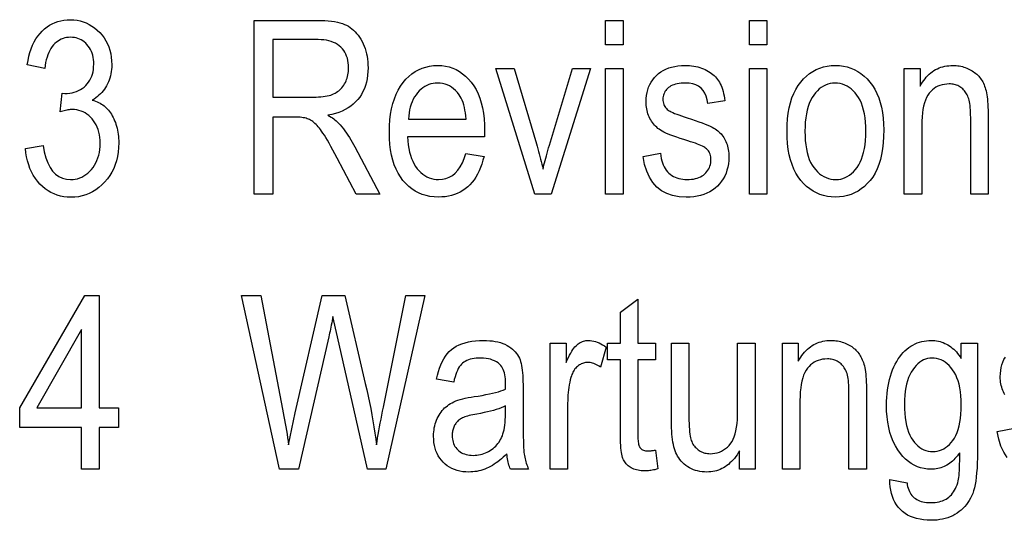
# Model space of a CAD drawing. Extents: x 27 to 183, y 31 to 284.
# Drawn here: x 109 to 123, y 53 to 61 of the extents above; entities that cross this region are included whole.
import ezdxf

# ---------------------------------------------------------------- set-up
doc = ezdxf.new("R2010")
doc.units = 0
doc.layers.get('0').update_dxf_attribs({"linetype": 'CONTINUOUS'})

msp = doc.modelspace()

# ---------------------------------------------------------------- linework, layer by layer
at = {"color": 7}
for points in [[(109.122, 58.812), (109.375, 58.853), (109.393, 58.76), (109.416, 58.676), (109.443, 58.603), (109.476, 58.539), (109.513, 58.485), (109.555, 58.441), (109.602, 58.406), (109.654, 58.382), (109.711, 58.367), (109.772, 58.362), (109.806, 58.364), (109.839, 58.368), (109.871, 58.375), (109.902, 58.386), (109.933, 58.399), (109.962, 58.415), (109.991, 58.434), (110.018, 58.455), (110.045, 58.48), (110.07, 58.508), (110.094, 58.538), (110.116, 58.57), (110.135, 58.603), (110.151, 58.638), (110.165, 58.675), (110.176, 58.714), (110.185, 58.754), (110.192, 58.796), (110.195, 58.84), (110.197, 58.886), (110.196, 58.929), (110.192, 58.97), (110.186, 59.009), (110.178, 59.047), (110.168, 59.083), (110.155, 59.117), (110.14, 59.15), (110.122, 59.18), (110.103, 59.21), (110.081, 59.237), (110.057, 59.262), (110.032, 59.285), (110.006, 59.305), (109.979, 59.322), (109.952, 59.337), (109.923, 59.349), (109.892, 59.358), (109.861, 59.365), (109.829, 59.369), (109.796, 59.37), (109.781, 59.37), (109.766, 59.369), (109.75, 59.367), (109.733, 59.365), (109.716, 59.361), (109.698, 59.358), (109.679, 59.353), (109.66, 59.348), (109.639, 59.342), (109.619, 59.336), (109.648, 59.605), (109.687, 59.602), (109.723, 59.603), (109.758, 59.607), (109.792, 59.612), (109.824, 59.62), (109.855, 59.631), (109.885, 59.643), (109.913, 59.658), (109.939, 59.675), (109.965, 59.694), (109.989, 59.716), (110.011, 59.74), (110.03, 59.765), (110.048, 59.792), (110.063, 59.82), (110.076, 59.85), (110.086, 59.881), (110.094, 59.914), (110.1, 59.948), (110.103, 59.984), (110.105, 60.021), (110.104, 60.056), (110.101, 60.089), (110.096, 60.121), (110.089, 60.151), (110.08, 60.18), (110.07, 60.207), (110.057, 60.234), (110.042, 60.258), (110.026, 60.282), (110.007, 60.304), (109.988, 60.324), (109.967, 60.342), (109.945, 60.358), (109.923, 60.372), (109.9, 60.384), (109.875, 60.393), (109.85, 60.401), (109.825, 60.406), (109.798, 60.409), (109.77, 60.41), (109.742, 60.409), (109.714, 60.406), (109.687, 60.4), (109.662, 60.392), (109.637, 60.382), (109.613, 60.37), (109.59, 60.356), (109.567, 60.339), (109.546, 60.32), (109.526, 60.299), (109.506, 60.275), (109.489, 60.249), (109.472, 60.221), (109.457, 60.191), (109.444, 60.158), (109.432, 60.123), (109.421, 60.086), (109.412, 60.046), (109.405, 60.004), (109.399, 59.96), (109.148, 60.015), (109.159, 60.077), (109.172, 60.137), (109.187, 60.193), (109.205, 60.246), (109.225, 60.296), (109.248, 60.343), (109.273, 60.387), (109.301, 60.427), (109.331, 60.465), (109.363, 60.499), (109.397, 60.53), (109.432, 60.558), (109.469, 60.582), (109.508, 60.604), (109.547, 60.622), (109.588, 60.636), (109.631, 60.648), (109.675, 60.656), (109.72, 60.661), (109.767, 60.663), (109.816, 60.661), (109.864, 60.655), (109.91, 60.646), (109.954, 60.633), (109.997, 60.617), (110.039, 60.596), (110.079, 60.572), (110.117, 60.545), (110.154, 60.513), (110.19, 60.478), (110.223, 60.441), (110.252, 60.401), (110.279, 60.359), (110.301, 60.316), (110.32, 60.27), (110.336, 60.223), (110.348, 60.174), (110.357, 60.123), (110.362, 60.07), (110.364, 60.015), (110.363, 59.981), (110.361, 59.948), (110.357, 59.916), (110.352, 59.884), (110.345, 59.854), (110.337, 59.824), (110.327, 59.795), (110.316, 59.767), (110.304, 59.739), (110.29, 59.713), (110.274, 59.687), (110.258, 59.663), (110.24, 59.639), (110.221, 59.617), (110.201, 59.596), (110.179, 59.575), (110.157, 59.557), (110.133, 59.539), (110.108, 59.522), (110.082, 59.506), (110.107, 59.499), (110.13, 59.491), (110.152, 59.482), (110.174, 59.472), (110.195, 59.461), (110.214, 59.45), (110.233, 59.437), (110.252, 59.423), (110.269, 59.409), (110.285, 59.394), (110.301, 59.378), (110.316, 59.36), (110.331, 59.342), (110.345, 59.323), (110.358, 59.302), (110.37, 59.281), (110.383, 59.258), (110.394, 59.235), (110.405, 59.21), (110.415, 59.184), (110.424, 59.158), (110.433, 59.13), (110.44, 59.103), (110.447, 59.074), (110.452, 59.045), (110.456, 59.016), (110.46, 58.985), (110.462, 58.954), (110.464, 58.923), (110.464, 58.891), (110.462, 58.823), (110.456, 58.758), (110.446, 58.695), (110.432, 58.635), (110.414, 58.578), (110.391, 58.523), (110.365, 58.47), (110.335, 58.42), (110.3, 58.372), (110.261, 58.327), (110.22, 58.286), (110.177, 58.248), (110.133, 58.215), (110.086, 58.187), (110.039, 58.163), (109.989, 58.143), (109.938, 58.128), (109.885, 58.117), (109.831, 58.11), (109.775, 58.108), (109.724, 58.11), (109.674, 58.116), (109.625, 58.125), (109.578, 58.139), (109.533, 58.156), (109.489, 58.177), (109.447, 58.202), (109.407, 58.23), (109.368, 58.263), (109.33, 58.299), (109.295, 58.339), (109.264, 58.381), (109.235, 58.425), (109.21, 58.473), (109.187, 58.523), (109.168, 58.576), (109.152, 58.631), (109.139, 58.689), (109.129, 58.749)], [(112.412, 58.152), (112.412, 60.652), (113.321, 60.652), (113.376, 60.652), (113.429, 60.65), (113.478, 60.646), (113.525, 60.641), (113.568, 60.635), (113.609, 60.627), (113.646, 60.618), (113.681, 60.608), (113.713, 60.596), (113.741, 60.583), (113.768, 60.568), (113.793, 60.551), (113.818, 60.532), (113.842, 60.512), (113.865, 60.489), (113.886, 60.465), (113.907, 60.439), (113.927, 60.411), (113.946, 60.381), (113.964, 60.35), (113.98, 60.317), (113.995, 60.283), (114.008, 60.247), (114.019, 60.211), (114.029, 60.174), (114.037, 60.136), (114.043, 60.096), (114.047, 60.056), (114.05, 60.014), (114.051, 59.972), (114.049, 59.916), (114.045, 59.863), (114.037, 59.812), (114.027, 59.763), (114.014, 59.716), (113.998, 59.671), (113.978, 59.628), (113.956, 59.588), (113.931, 59.549), (113.903, 59.513), (113.872, 59.479), (113.839, 59.448), (113.803, 59.419), (113.764, 59.393), (113.722, 59.37), (113.678, 59.349), (113.631, 59.33), (113.581, 59.314), (113.529, 59.301), (113.474, 59.29), (113.497, 59.276), (113.518, 59.263), (113.538, 59.249), (113.557, 59.235), (113.575, 59.221), (113.592, 59.207), (113.608, 59.194), (113.622, 59.18), (113.636, 59.166), (113.648, 59.152), (113.672, 59.123), (113.696, 59.093), (113.718, 59.063), (113.74, 59.032), (113.762, 59), (113.783, 58.968), (113.804, 58.935), (113.823, 58.902), (113.843, 58.868), (113.861, 58.833), (114.22, 58.152), (113.878, 58.152), (113.606, 58.673), (113.575, 58.732), (113.545, 58.787), (113.517, 58.838), (113.491, 58.885), (113.466, 58.928), (113.443, 58.967), (113.422, 59.002), (113.402, 59.033), (113.383, 59.06), (113.366, 59.084), (113.35, 59.104), (113.334, 59.123), (113.318, 59.141), (113.302, 59.157), (113.286, 59.172), (113.271, 59.186), (113.255, 59.198), (113.24, 59.208), (113.224, 59.218), (113.209, 59.226), (113.193, 59.233), (113.176, 59.239), (113.158, 59.245), (113.139, 59.249), (113.118, 59.253), (113.096, 59.257), (113.073, 59.259), (113.049, 59.261), (113.023, 59.262), (112.997, 59.263), (112.683, 59.263), (112.683, 58.152)], [(117.468, 60.299), (117.468, 60.652), (117.719, 60.652), (117.719, 60.299)], [(119.537, 60.299), (119.537, 60.652), (119.787, 60.652), (119.787, 60.299)], [(112.683, 59.549), (113.266, 59.549), (113.304, 59.55), (113.339, 59.551), (113.373, 59.553), (113.404, 59.556), (113.434, 59.561), (113.462, 59.566), (113.489, 59.572), (113.513, 59.579), (113.535, 59.586), (113.556, 59.595), (113.576, 59.605), (113.594, 59.616), (113.612, 59.628), (113.629, 59.64), (113.645, 59.654), (113.66, 59.669), (113.675, 59.685), (113.688, 59.703), (113.701, 59.721), (113.713, 59.74), (113.724, 59.76), (113.734, 59.781), (113.743, 59.802), (113.75, 59.824), (113.757, 59.847), (113.762, 59.87), (113.766, 59.894), (113.769, 59.919), (113.77, 59.944), (113.771, 59.97), (113.77, 60.007), (113.767, 60.043), (113.761, 60.077), (113.753, 60.109), (113.743, 60.139), (113.731, 60.168), (113.717, 60.196), (113.7, 60.221), (113.681, 60.245), (113.66, 60.268), (113.637, 60.288), (113.612, 60.307), (113.584, 60.323), (113.554, 60.337), (113.522, 60.349), (113.488, 60.359), (113.452, 60.366), (113.414, 60.372), (113.374, 60.375), (113.331, 60.376), (112.683, 60.376)], [(115.459, 58.736), (115.719, 58.696), (115.704, 58.64), (115.688, 58.586), (115.67, 58.535), (115.65, 58.487), (115.627, 58.442), (115.603, 58.4), (115.576, 58.36), (115.548, 58.324), (115.517, 58.29), (115.484, 58.259), (115.449, 58.231), (115.413, 58.206), (115.375, 58.184), (115.335, 58.165), (115.294, 58.148), (115.251, 58.135), (115.207, 58.125), (115.161, 58.117), (115.113, 58.113), (115.064, 58.111), (115.002, 58.114), (114.942, 58.121), (114.885, 58.133), (114.831, 58.15), (114.778, 58.171), (114.728, 58.198), (114.681, 58.229), (114.636, 58.265), (114.593, 58.306), (114.553, 58.351), (114.516, 58.401), (114.483, 58.455), (114.453, 58.514), (114.428, 58.577), (114.406, 58.644), (114.389, 58.715), (114.375, 58.791), (114.365, 58.87), (114.36, 58.954), (114.358, 59.043), (114.36, 59.134), (114.366, 59.221), (114.375, 59.304), (114.389, 59.382), (114.407, 59.456), (114.429, 59.525), (114.454, 59.59), (114.484, 59.651), (114.517, 59.706), (114.555, 59.758), (114.595, 59.805), (114.638, 59.847), (114.682, 59.884), (114.729, 59.916), (114.778, 59.943), (114.829, 59.965), (114.882, 59.982), (114.937, 59.995), (114.994, 60.002), (115.053, 60.004), (115.11, 60.002), (115.165, 59.995), (115.218, 59.983), (115.269, 59.966), (115.318, 59.944), (115.365, 59.917), (115.41, 59.886), (115.453, 59.849), (115.495, 59.808), (115.534, 59.762), (115.571, 59.712), (115.604, 59.657), (115.633, 59.597), (115.658, 59.534), (115.679, 59.466), (115.696, 59.394), (115.71, 59.317), (115.719, 59.236), (115.725, 59.151), (115.727, 59.061), (115.725, 58.979), (114.617, 58.979), (114.621, 58.92), (114.627, 58.863), (114.636, 58.81), (114.647, 58.759), (114.66, 58.712), (114.675, 58.667), (114.693, 58.626), (114.712, 58.587), (114.734, 58.552), (114.758, 58.519), (114.784, 58.49), (114.811, 58.463), (114.839, 58.44), (114.868, 58.42), (114.898, 58.403), (114.929, 58.389), (114.962, 58.378), (114.995, 58.37), (115.03, 58.365), (115.065, 58.364), (115.12, 58.368), (115.172, 58.379), (115.22, 58.397), (115.264, 58.423), (115.305, 58.457), (115.343, 58.498), (115.377, 58.546), (115.408, 58.602), (115.435, 58.665)], [(116.452, 58.152), (115.887, 59.963), (116.153, 59.963), (116.472, 58.879), (116.483, 58.842), (116.494, 58.805), (116.504, 58.769), (116.514, 58.732), (116.523, 58.696), (116.533, 58.659), (116.542, 58.623), (116.551, 58.586), (116.559, 58.55), (116.568, 58.514), (116.575, 58.543), (116.582, 58.574), (116.59, 58.605), (116.598, 58.638), (116.607, 58.672), (116.616, 58.707), (116.626, 58.743), (116.637, 58.78), (116.648, 58.819), (116.66, 58.858), (116.991, 59.963), (117.25, 59.963), (116.687, 58.152)], [(117.468, 58.152), (117.468, 59.963), (117.719, 59.963), (117.719, 58.152)], [(118.009, 58.693), (118.258, 58.741), (118.263, 58.704), (118.27, 58.668), (118.278, 58.635), (118.288, 58.604), (118.299, 58.574), (118.312, 58.547), (118.326, 58.521), (118.342, 58.498), (118.36, 58.476), (118.379, 58.457), (118.399, 58.439), (118.421, 58.423), (118.444, 58.409), (118.468, 58.397), (118.494, 58.387), (118.521, 58.379), (118.549, 58.372), (118.579, 58.368), (118.609, 58.365), (118.641, 58.364), (118.673, 58.365), (118.704, 58.367), (118.733, 58.371), (118.761, 58.377), (118.787, 58.384), (118.811, 58.393), (118.834, 58.404), (118.856, 58.416), (118.876, 58.429), (118.895, 58.445), (118.912, 58.462), (118.927, 58.479), (118.94, 58.497), (118.952, 58.517), (118.962, 58.537), (118.97, 58.558), (118.976, 58.58), (118.981, 58.602), (118.983, 58.626), (118.984, 58.65), (118.983, 58.671), (118.981, 58.691), (118.977, 58.711), (118.972, 58.729), (118.965, 58.746), (118.957, 58.762), (118.947, 58.777), (118.935, 58.792), (118.922, 58.805), (118.907, 58.817), (118.895, 58.826), (118.88, 58.835), (118.862, 58.844), (118.841, 58.854), (118.817, 58.864), (118.79, 58.874), (118.76, 58.885), (118.727, 58.896), (118.691, 58.908), (118.652, 58.92), (118.595, 58.938), (118.542, 58.955), (118.493, 58.972), (118.448, 58.988), (118.407, 59.003), (118.37, 59.018), (118.336, 59.033), (118.307, 59.047), (118.281, 59.06), (118.259, 59.073), (118.24, 59.086), (118.222, 59.1), (118.204, 59.115), (118.187, 59.131), (118.172, 59.147), (118.157, 59.164), (118.143, 59.183), (118.13, 59.202), (118.117, 59.221), (118.106, 59.242), (118.096, 59.264), (118.086, 59.286), (118.078, 59.308), (118.071, 59.331), (118.065, 59.355), (118.06, 59.379), (118.056, 59.404), (118.054, 59.43), (118.052, 59.456), (118.051, 59.483), (118.053, 59.528), (118.057, 59.572), (118.065, 59.614), (118.075, 59.654), (118.088, 59.693), (118.105, 59.73), (118.124, 59.765), (118.146, 59.798), (118.172, 59.83), (118.2, 59.859), (118.231, 59.887), (118.264, 59.912), (118.299, 59.933), (118.337, 59.952), (118.377, 59.968), (118.419, 59.981), (118.463, 59.991), (118.51, 59.999), (118.559, 60.003), (118.611, 60.004), (118.643, 60.004), (118.675, 60.002), (118.706, 59.999), (118.737, 59.995), (118.766, 59.989), (118.795, 59.983), (118.823, 59.975), (118.85, 59.966), (118.876, 59.956), (118.901, 59.945), (118.926, 59.932), (118.949, 59.919), (118.971, 59.905), (118.992, 59.89), (119.012, 59.875), (119.031, 59.858), (119.048, 59.841), (119.064, 59.823), (119.079, 59.804), (119.093, 59.784), (119.106, 59.763), (119.118, 59.741), (119.13, 59.716), (119.14, 59.69), (119.15, 59.662), (119.158, 59.632), (119.166, 59.601), (119.174, 59.568), (119.18, 59.533), (119.185, 59.496), (118.94, 59.455), (118.93, 59.512), (118.916, 59.562), (118.897, 59.607), (118.872, 59.645), (118.842, 59.678), (118.807, 59.705), (118.768, 59.725), (118.723, 59.74), (118.673, 59.749), (118.618, 59.752), (118.586, 59.751), (118.555, 59.749), (118.527, 59.746), (118.5, 59.742), (118.475, 59.736), (118.451, 59.728), (118.429, 59.72), (118.409, 59.71), (118.391, 59.699), (118.374, 59.686), (118.358, 59.673), (118.345, 59.659), (118.333, 59.644), (118.322, 59.628), (118.314, 59.612), (118.306, 59.594), (118.301, 59.576), (118.297, 59.558), (118.294, 59.538), (118.294, 59.518), (118.294, 59.499), (118.297, 59.48), (118.3, 59.462), (118.306, 59.445), (118.313, 59.428), (118.321, 59.413), (118.331, 59.398), (118.343, 59.385), (118.356, 59.372), (118.37, 59.36), (118.381, 59.353), (118.396, 59.345), (118.414, 59.336), (118.436, 59.326), (118.462, 59.315), (118.491, 59.304), (118.523, 59.292), (118.56, 59.279), (118.6, 59.265), (118.643, 59.251), (118.703, 59.231), (118.759, 59.212), (118.811, 59.194), (118.858, 59.177), (118.9, 59.16), (118.938, 59.145), (118.972, 59.13), (119.002, 59.116), (119.027, 59.103), (119.047, 59.091), (119.065, 59.079), (119.082, 59.066), (119.099, 59.052), (119.114, 59.037), (119.129, 59.022), (119.143, 59.005), (119.156, 58.988), (119.168, 58.97), (119.18, 58.951), (119.191, 58.931), (119.2, 58.91), (119.209, 58.889), (119.217, 58.867), (119.223, 58.844), (119.229, 58.82), (119.234, 58.795), (119.237, 58.77), (119.24, 58.744), (119.241, 58.717), (119.242, 58.69), (119.24, 58.639), (119.235, 58.59), (119.227, 58.543), (119.215, 58.498), (119.201, 58.455), (119.182, 58.414), (119.161, 58.375), (119.136, 58.338), (119.108, 58.303), (119.077, 58.27), (119.043, 58.24), (119.007, 58.212), (118.968, 58.188), (118.926, 58.167), (118.883, 58.15), (118.836, 58.135), (118.788, 58.124), (118.737, 58.116), (118.684, 58.111), (118.628, 58.11), (118.526, 58.116), (118.432, 58.133), (118.348, 58.162), (118.273, 58.203), (118.206, 58.256), (118.149, 58.32), (118.1, 58.396), (118.061, 58.483), (118.03, 58.582)], [(119.537, 58.152), (119.537, 59.963), (119.787, 59.963), (119.787, 58.152)], [(120.079, 59.058), (120.081, 59.149), (120.087, 59.236), (120.097, 59.319), (120.111, 59.396), (120.128, 59.469), (120.15, 59.538), (120.176, 59.602), (120.205, 59.661), (120.239, 59.716), (120.276, 59.766), (120.316, 59.811), (120.359, 59.852), (120.404, 59.887), (120.45, 59.918), (120.499, 59.945), (120.55, 59.966), (120.603, 59.983), (120.658, 59.995), (120.715, 60.002), (120.775, 60.004), (120.833, 60.002), (120.89, 59.995), (120.944, 59.983), (120.997, 59.966), (121.047, 59.945), (121.096, 59.918), (121.143, 59.887), (121.187, 59.852), (121.23, 59.811), (121.271, 59.766), (121.309, 59.716), (121.343, 59.662), (121.373, 59.603), (121.399, 59.541), (121.421, 59.474), (121.439, 59.403), (121.453, 59.328), (121.463, 59.248), (121.469, 59.165), (121.471, 59.077), (121.469, 58.982), (121.463, 58.892), (121.453, 58.806), (121.439, 58.726), (121.422, 58.651), (121.4, 58.581), (121.374, 58.516), (121.345, 58.456), (121.312, 58.4), (121.274, 58.35), (121.234, 58.305), (121.192, 58.264), (121.147, 58.228), (121.1, 58.197), (121.051, 58.171), (121, 58.15), (120.947, 58.133), (120.892, 58.121), (120.834, 58.114), (120.775, 58.111), (120.716, 58.114), (120.659, 58.121), (120.605, 58.133), (120.552, 58.15), (120.501, 58.171), (120.453, 58.198), (120.406, 58.229), (120.361, 58.265), (120.318, 58.306), (120.278, 58.351), (120.24, 58.401), (120.206, 58.456), (120.176, 58.515), (120.151, 58.579), (120.129, 58.648), (120.111, 58.721), (120.097, 58.798), (120.087, 58.88), (120.081, 58.967)], [(121.766, 58.152), (121.766, 59.963), (121.992, 59.963), (121.992, 59.706), (122.009, 59.735), (122.027, 59.763), (122.045, 59.789), (122.064, 59.814), (122.083, 59.837), (122.104, 59.859), (122.125, 59.879), (122.147, 59.898), (122.169, 59.915), (122.193, 59.93), (122.217, 59.944), (122.242, 59.957), (122.267, 59.968), (122.293, 59.978), (122.32, 59.986), (122.348, 59.993), (122.376, 59.998), (122.405, 60.001), (122.434, 60.004), (122.465, 60.004), (122.488, 60.004), (122.512, 60.003), (122.535, 60), (122.557, 59.997), (122.58, 59.993), (122.602, 59.988), (122.623, 59.981), (122.644, 59.974), (122.665, 59.966), (122.686, 59.958), (122.705, 59.948), (122.725, 59.938), (122.743, 59.927), (122.76, 59.915), (122.777, 59.903), (122.793, 59.891), (122.808, 59.878), (122.823, 59.864), (122.836, 59.85), (122.849, 59.835), (122.861, 59.819), (122.873, 59.803), (122.884, 59.785), (122.894, 59.767), (122.904, 59.748), (122.913, 59.727), (122.921, 59.706), (122.929, 59.684), (122.936, 59.662), (122.942, 59.638), (122.948, 59.612), (122.953, 59.584), (122.958, 59.553), (122.962, 59.52), (122.965, 59.484), (122.968, 59.446), (122.97, 59.405), (122.972, 59.361), (122.973, 59.315), (122.973, 59.266), (122.973, 58.152), (122.721, 58.152), (122.721, 59.254), (122.72, 59.293), (122.719, 59.33), (122.717, 59.364), (122.715, 59.396), (122.712, 59.427), (122.708, 59.455), (122.704, 59.481), (122.699, 59.505), (122.693, 59.526), (122.686, 59.546), (122.679, 59.564), (122.671, 59.581), (122.663, 59.597), (122.653, 59.613), (122.643, 59.627), (122.632, 59.641), (122.62, 59.654), (122.607, 59.666), (122.594, 59.678), (122.58, 59.688), (122.565, 59.698), (122.55, 59.706), (122.534, 59.714), (122.518, 59.72), (122.502, 59.726), (122.485, 59.73), (122.467, 59.734), (122.449, 59.736), (122.431, 59.738), (122.412, 59.738), (122.376, 59.737), (122.343, 59.733), (122.31, 59.726), (122.279, 59.717), (122.249, 59.705), (122.221, 59.69), (122.195, 59.672), (122.17, 59.652), (122.146, 59.629), (122.124, 59.604), (122.103, 59.575), (122.085, 59.542), (122.069, 59.505), (122.055, 59.465), (122.043, 59.421), (122.033, 59.373), (122.026, 59.321), (122.021, 59.265), (122.017, 59.205), (122.016, 59.142), (122.016, 58.152)], [(114.632, 59.232), (115.461, 59.232), (115.457, 59.278), (115.452, 59.321), (115.445, 59.362), (115.437, 59.401), (115.427, 59.437), (115.417, 59.471), (115.405, 59.503), (115.391, 59.532), (115.376, 59.559), (115.36, 59.583), (115.336, 59.615), (115.309, 59.644), (115.282, 59.669), (115.253, 59.691), (115.223, 59.71), (115.191, 59.725), (115.158, 59.737), (115.124, 59.745), (115.089, 59.75), (115.052, 59.752), (115.018, 59.751), (114.986, 59.746), (114.955, 59.739), (114.925, 59.729), (114.895, 59.717), (114.867, 59.701), (114.84, 59.683), (114.813, 59.662), (114.788, 59.638), (114.764, 59.611), (114.741, 59.582), (114.72, 59.551), (114.702, 59.518), (114.685, 59.483), (114.671, 59.446), (114.659, 59.407), (114.649, 59.366), (114.641, 59.323), (114.636, 59.279)], [(120.337, 59.058), (120.338, 58.989), (120.342, 58.925), (120.348, 58.863), (120.357, 58.806), (120.368, 58.752), (120.383, 58.701), (120.399, 58.654), (120.418, 58.611), (120.44, 58.571), (120.464, 58.535), (120.491, 58.503), (120.518, 58.474), (120.547, 58.448), (120.577, 58.426), (120.608, 58.407), (120.64, 58.391), (120.674, 58.379), (120.708, 58.371), (120.744, 58.366), (120.782, 58.364), (120.817, 58.366), (120.851, 58.371), (120.883, 58.379), (120.915, 58.392), (120.946, 58.407), (120.976, 58.426), (121.005, 58.449), (121.033, 58.475), (121.06, 58.504), (121.086, 58.537), (121.11, 58.573), (121.132, 58.613), (121.151, 58.657), (121.167, 58.703), (121.181, 58.754), (121.193, 58.808), (121.202, 58.865), (121.208, 58.926), (121.212, 58.99), (121.213, 59.058), (121.212, 59.126), (121.208, 59.191), (121.202, 59.252), (121.193, 59.309), (121.181, 59.363), (121.167, 59.413), (121.15, 59.46), (121.131, 59.503), (121.109, 59.543), (121.085, 59.579), (121.059, 59.611), (121.032, 59.641), (121.003, 59.666), (120.973, 59.689), (120.942, 59.707), (120.91, 59.723), (120.876, 59.735), (120.841, 59.743), (120.805, 59.749), (120.768, 59.75), (120.733, 59.749), (120.698, 59.743), (120.665, 59.735), (120.633, 59.723), (120.602, 59.707), (120.572, 59.688), (120.543, 59.666), (120.515, 59.64), (120.488, 59.611), (120.463, 59.578), (120.439, 59.542), (120.417, 59.502), (120.398, 59.459), (120.382, 59.412), (120.368, 59.362), (120.357, 59.308), (120.348, 59.251), (120.342, 59.19), (120.338, 59.126)], [(109.927, 54.198), (109.927, 54.796), (109.039, 54.796), (109.039, 55.078), (109.975, 56.698), (110.18, 56.698), (110.18, 55.078), (110.458, 55.078), (110.458, 54.796), (110.18, 54.796), (110.18, 54.198)], [(112.775, 54.198), (112.231, 56.698), (112.509, 56.698), (112.821, 55.059), (112.831, 55.008), (112.84, 54.958), (112.85, 54.907), (112.859, 54.856), (112.868, 54.805), (112.876, 54.754), (112.885, 54.702), (112.893, 54.651), (112.901, 54.599), (112.908, 54.547), (113, 55.01), (113.391, 56.698), (113.718, 56.698), (114.011, 55.432), (114.032, 55.34), (114.052, 55.249), (114.071, 55.159), (114.089, 55.069), (114.105, 54.98), (114.121, 54.892), (114.135, 54.805), (114.148, 54.718), (114.161, 54.632), (114.172, 54.547), (114.18, 54.597), (114.188, 54.647), (114.197, 54.699), (114.207, 54.751), (114.217, 54.805), (114.227, 54.86), (114.238, 54.916), (114.249, 54.974), (114.26, 55.032), (114.272, 55.091), (114.595, 56.698), (114.868, 56.698), (114.305, 54.198), (114.044, 54.198), (113.611, 56.103), (113.546, 56.396), (113.54, 56.364), (113.534, 56.332), (113.528, 56.301), (113.522, 56.27), (113.517, 56.241), (113.511, 56.212), (113.505, 56.183), (113.498, 56.156), (113.492, 56.129), (113.486, 56.103), (113.051, 54.198)], [(118.186, 54.472), (118.22, 54.201), (118.2, 54.196), (118.179, 54.191), (118.16, 54.187), (118.14, 54.184), (118.121, 54.181), (118.103, 54.178), (118.085, 54.176), (118.067, 54.175), (118.05, 54.174), (118.033, 54.174), (118.007, 54.174), (117.982, 54.176), (117.958, 54.179), (117.936, 54.182), (117.914, 54.187), (117.893, 54.193), (117.874, 54.199), (117.855, 54.207), (117.838, 54.216), (117.821, 54.226), (117.806, 54.237), (117.791, 54.248), (117.778, 54.261), (117.765, 54.274), (117.754, 54.288), (117.743, 54.302), (117.734, 54.318), (117.725, 54.334), (117.718, 54.351), (117.711, 54.368), (117.706, 54.388), (117.7, 54.412), (117.696, 54.439), (117.692, 54.469), (117.689, 54.503), (117.686, 54.541), (117.684, 54.583), (117.683, 54.628), (117.682, 54.676), (117.681, 54.728), (117.681, 55.77), (117.497, 55.77), (117.497, 56.009), (117.681, 56.009), (117.681, 56.457), (117.932, 56.642), (117.932, 56.009), (118.186, 56.009), (118.186, 55.77), (117.932, 55.77), (117.932, 54.711), (117.932, 54.683), (117.933, 54.657), (117.934, 54.632), (117.936, 54.61), (117.938, 54.59), (117.94, 54.573), (117.943, 54.557), (117.946, 54.543), (117.95, 54.531), (117.954, 54.522), (117.961, 54.51), (117.969, 54.5), (117.979, 54.49), (117.989, 54.483), (118.001, 54.476), (118.013, 54.47), (118.027, 54.466), (118.042, 54.463), (118.058, 54.461), (118.075, 54.46), (118.084, 54.461), (118.093, 54.461), (118.103, 54.461), (118.113, 54.462), (118.124, 54.463), (118.136, 54.465), (118.147, 54.466), (118.16, 54.468), (118.173, 54.47)], [(109.927, 55.078), (109.927, 56.205), (109.286, 55.078)], [(116.048, 54.421), (116.022, 54.396), (115.997, 54.371), (115.971, 54.348), (115.945, 54.326), (115.919, 54.306), (115.893, 54.287), (115.866, 54.269), (115.839, 54.253), (115.812, 54.237), (115.785, 54.223), (115.758, 54.211), (115.73, 54.199), (115.702, 54.189), (115.674, 54.181), (115.646, 54.173), (115.618, 54.167), (115.589, 54.163), (115.56, 54.16), (115.531, 54.158), (115.502, 54.157), (115.456, 54.158), (115.413, 54.162), (115.371, 54.169), (115.331, 54.179), (115.293, 54.192), (115.257, 54.207), (115.223, 54.225), (115.191, 54.246), (115.16, 54.27), (115.132, 54.297), (115.106, 54.326), (115.082, 54.357), (115.061, 54.389), (115.043, 54.424), (115.028, 54.461), (115.016, 54.499), (115.006, 54.54), (114.999, 54.583), (114.995, 54.627), (114.994, 54.674), (114.994, 54.705), (114.996, 54.735), (115, 54.764), (115.004, 54.793), (115.01, 54.822), (115.017, 54.849), (115.025, 54.876), (115.035, 54.902), (115.046, 54.927), (115.059, 54.952), (115.072, 54.975), (115.086, 54.998), (115.102, 55.019), (115.118, 55.04), (115.135, 55.059), (115.153, 55.078), (115.173, 55.095), (115.193, 55.111), (115.214, 55.127), (115.236, 55.141), (115.26, 55.154), (115.286, 55.167), (115.314, 55.179), (115.344, 55.19), (115.377, 55.2), (115.413, 55.21), (115.45, 55.219), (115.49, 55.227), (115.532, 55.235), (115.577, 55.241), (115.637, 55.25), (115.693, 55.26), (115.746, 55.27), (115.796, 55.28), (115.843, 55.29), (115.886, 55.301), (115.926, 55.312), (115.963, 55.323), (115.997, 55.335), (116.027, 55.347), (116.029, 55.426), (116.028, 55.462), (116.026, 55.496), (116.023, 55.527), (116.018, 55.557), (116.012, 55.584), (116.005, 55.609), (115.996, 55.632), (115.986, 55.652), (115.975, 55.67), (115.962, 55.687), (115.943, 55.707), (115.921, 55.726), (115.897, 55.742), (115.871, 55.756), (115.843, 55.768), (115.814, 55.778), (115.782, 55.786), (115.748, 55.791), (115.712, 55.795), (115.674, 55.796), (115.64, 55.795), (115.607, 55.793), (115.577, 55.789), (115.548, 55.784), (115.521, 55.778), (115.495, 55.77), (115.472, 55.76), (115.45, 55.749), (115.43, 55.737), (115.412, 55.723), (115.395, 55.707), (115.379, 55.689), (115.364, 55.668), (115.349, 55.645), (115.336, 55.619), (115.324, 55.59), (115.312, 55.559), (115.302, 55.526), (115.292, 55.49), (115.284, 55.451), (115.036, 55.492), (115.048, 55.549), (115.062, 55.602), (115.078, 55.653), (115.096, 55.7), (115.116, 55.744), (115.139, 55.785), (115.163, 55.823), (115.19, 55.857), (115.219, 55.889), (115.25, 55.917), (115.284, 55.942), (115.32, 55.965), (115.36, 55.985), (115.402, 56.002), (115.446, 56.017), (115.494, 56.028), (115.544, 56.038), (115.597, 56.044), (115.653, 56.048), (115.712, 56.05), (115.757, 56.049), (115.801, 56.046), (115.843, 56.042), (115.882, 56.036), (115.92, 56.028), (115.956, 56.018), (115.989, 56.007), (116.021, 55.994), (116.051, 55.979), (116.078, 55.962), (116.104, 55.944), (116.128, 55.925), (116.149, 55.905), (116.169, 55.885), (116.187, 55.864), (116.203, 55.842), (116.216, 55.819), (116.228, 55.795), (116.238, 55.77), (116.246, 55.745), (116.253, 55.717), (116.259, 55.688), (116.264, 55.656), (116.269, 55.622), (116.273, 55.585), (116.276, 55.546), (116.278, 55.505), (116.28, 55.461), (116.281, 55.415), (116.281, 55.366), (116.281, 54.957), (116.281, 54.874), (116.282, 54.797), (116.283, 54.727), (116.284, 54.664), (116.285, 54.606), (116.287, 54.555), (116.289, 54.511), (116.292, 54.473), (116.294, 54.441), (116.297, 54.415), (116.301, 54.393), (116.305, 54.371), (116.31, 54.349), (116.315, 54.327), (116.322, 54.305), (116.328, 54.283), (116.336, 54.262), (116.344, 54.24), (116.352, 54.219), (116.361, 54.198), (116.099, 54.198), (116.091, 54.217), (116.084, 54.237), (116.078, 54.257), (116.072, 54.279), (116.066, 54.301), (116.062, 54.323), (116.057, 54.347), (116.053, 54.371), (116.05, 54.396)], [(116.672, 54.198), (116.672, 56.009), (116.899, 56.009), (116.899, 55.734), (116.916, 55.771), (116.933, 55.806), (116.949, 55.837), (116.966, 55.866), (116.982, 55.893), (116.998, 55.917), (117.013, 55.939), (117.028, 55.957), (117.043, 55.974), (117.058, 55.988), (117.073, 55.999), (117.088, 56.01), (117.103, 56.019), (117.119, 56.027), (117.135, 56.034), (117.151, 56.04), (117.168, 56.044), (117.185, 56.047), (117.203, 56.049), (117.221, 56.05), (117.246, 56.049), (117.272, 56.046), (117.297, 56.041), (117.323, 56.034), (117.348, 56.025), (117.374, 56.014), (117.4, 56.001), (117.426, 55.986), (117.452, 55.97), (117.478, 55.951), (117.393, 55.666), (117.374, 55.679), (117.356, 55.69), (117.337, 55.7), (117.319, 55.709), (117.301, 55.716), (117.282, 55.722), (117.264, 55.727), (117.246, 55.73), (117.228, 55.732), (117.211, 55.733), (117.195, 55.732), (117.179, 55.73), (117.164, 55.728), (117.149, 55.724), (117.134, 55.719), (117.119, 55.712), (117.105, 55.705), (117.091, 55.697), (117.077, 55.687), (117.064, 55.676), (117.051, 55.665), (117.039, 55.652), (117.028, 55.639), (117.017, 55.624), (117.007, 55.609), (116.998, 55.593), (116.99, 55.576), (116.983, 55.558), (116.976, 55.539), (116.97, 55.519), (116.961, 55.484), (116.953, 55.448), (116.946, 55.412), (116.94, 55.375), (116.934, 55.338), (116.93, 55.301), (116.927, 55.263), (116.924, 55.224), (116.923, 55.185), (116.922, 55.146), (116.922, 54.198)], [(119.395, 54.198), (119.395, 54.464), (119.377, 54.434), (119.359, 54.405), (119.34, 54.379), (119.321, 54.353), (119.301, 54.33), (119.28, 54.307), (119.258, 54.287), (119.236, 54.267), (119.214, 54.25), (119.191, 54.234), (119.167, 54.219), (119.142, 54.206), (119.117, 54.194), (119.091, 54.184), (119.065, 54.176), (119.038, 54.169), (119.011, 54.164), (118.983, 54.16), (118.954, 54.158), (118.925, 54.157), (118.89, 54.158), (118.856, 54.161), (118.824, 54.165), (118.792, 54.172), (118.762, 54.181), (118.732, 54.191), (118.704, 54.203), (118.676, 54.217), (118.65, 54.234), (118.624, 54.251), (118.6, 54.271), (118.578, 54.291), (118.557, 54.313), (118.538, 54.335), (118.521, 54.359), (118.505, 54.383), (118.491, 54.409), (118.478, 54.435), (118.467, 54.463), (118.458, 54.491), (118.45, 54.521), (118.443, 54.553), (118.437, 54.588), (118.431, 54.624), (118.427, 54.662), (118.423, 54.703), (118.42, 54.746), (118.418, 54.791), (118.417, 54.838), (118.416, 54.887), (118.416, 56.009), (118.667, 56.009), (118.667, 55.004), (118.667, 54.95), (118.668, 54.9), (118.67, 54.853), (118.672, 54.81), (118.674, 54.771), (118.677, 54.735), (118.681, 54.704), (118.685, 54.675), (118.69, 54.651), (118.695, 54.63), (118.701, 54.612), (118.708, 54.594), (118.716, 54.577), (118.725, 54.56), (118.735, 54.545), (118.746, 54.53), (118.758, 54.516), (118.771, 54.503), (118.784, 54.49), (118.799, 54.478), (118.815, 54.467), (118.83, 54.458), (118.847, 54.449), (118.863, 54.442), (118.88, 54.435), (118.898, 54.43), (118.916, 54.426), (118.934, 54.423), (118.953, 54.422), (118.972, 54.421), (119.008, 54.423), (119.042, 54.427), (119.075, 54.435), (119.106, 54.445), (119.137, 54.458), (119.166, 54.475), (119.194, 54.494), (119.22, 54.516), (119.245, 54.541), (119.269, 54.57), (119.288, 54.597), (119.305, 54.629), (119.319, 54.665), (119.332, 54.706), (119.343, 54.751), (119.352, 54.8), (119.359, 54.853), (119.364, 54.911), (119.367, 54.972), (119.368, 55.039), (119.368, 56.009), (119.62, 56.009), (119.62, 54.198)], [(120.014, 54.198), (120.014, 56.009), (120.241, 56.009), (120.241, 55.751), (120.258, 55.781), (120.275, 55.808), (120.293, 55.835), (120.312, 55.859), (120.332, 55.882), (120.352, 55.904), (120.374, 55.924), (120.395, 55.943), (120.418, 55.96), (120.441, 55.976), (120.465, 55.99), (120.49, 56.002), (120.516, 56.013), (120.542, 56.023), (120.569, 56.031), (120.596, 56.038), (120.624, 56.043), (120.653, 56.047), (120.683, 56.049), (120.713, 56.05), (120.737, 56.049), (120.76, 56.048), (120.783, 56.046), (120.806, 56.042), (120.828, 56.038), (120.85, 56.033), (120.872, 56.027), (120.893, 56.02), (120.914, 56.012), (120.934, 56.003), (120.954, 55.993), (120.973, 55.983), (120.992, 55.972), (121.009, 55.961), (121.026, 55.949), (121.042, 55.936), (121.057, 55.923), (121.071, 55.909), (121.085, 55.895), (121.098, 55.88), (121.11, 55.864), (121.122, 55.848), (121.132, 55.83), (121.143, 55.812), (121.152, 55.793), (121.161, 55.773), (121.17, 55.752), (121.177, 55.73), (121.184, 55.707), (121.191, 55.683), (121.197, 55.658), (121.202, 55.63), (121.207, 55.599), (121.211, 55.566), (121.214, 55.53), (121.217, 55.491), (121.219, 55.45), (121.22, 55.406), (121.221, 55.36), (121.222, 55.311), (121.222, 54.198), (120.969, 54.198), (120.969, 55.299), (120.969, 55.338), (120.968, 55.375), (120.966, 55.409), (120.964, 55.442), (120.961, 55.472), (120.957, 55.5), (120.952, 55.526), (120.947, 55.55), (120.942, 55.572), (120.935, 55.591), (120.928, 55.609), (120.92, 55.626), (120.911, 55.643), (120.902, 55.658), (120.891, 55.673), (120.88, 55.686), (120.869, 55.699), (120.856, 55.712), (120.843, 55.723), (120.828, 55.733), (120.814, 55.743), (120.799, 55.752), (120.783, 55.759), (120.767, 55.766), (120.75, 55.771), (120.733, 55.776), (120.716, 55.779), (120.698, 55.782), (120.679, 55.783), (120.661, 55.784), (120.625, 55.782), (120.591, 55.778), (120.559, 55.772), (120.528, 55.762), (120.498, 55.75), (120.47, 55.735), (120.443, 55.718), (120.418, 55.698), (120.395, 55.675), (120.372, 55.649), (120.352, 55.62), (120.334, 55.587), (120.318, 55.551), (120.304, 55.51), (120.292, 55.466), (120.282, 55.418), (120.275, 55.366), (120.269, 55.31), (120.266, 55.25), (120.265, 55.187), (120.265, 54.198)], [(121.559, 54.048), (121.805, 54.003), (121.809, 53.975), (121.814, 53.948), (121.821, 53.923), (121.829, 53.899), (121.839, 53.877), (121.85, 53.856), (121.862, 53.837), (121.876, 53.819), (121.891, 53.803), (121.907, 53.788), (121.925, 53.774), (121.944, 53.762), (121.964, 53.752), (121.986, 53.742), (122.009, 53.735), (122.033, 53.728), (122.059, 53.723), (122.086, 53.72), (122.114, 53.718), (122.144, 53.717), (122.177, 53.718), (122.208, 53.72), (122.237, 53.724), (122.266, 53.73), (122.293, 53.737), (122.318, 53.745), (122.343, 53.756), (122.366, 53.768), (122.387, 53.781), (122.408, 53.796), (122.427, 53.813), (122.444, 53.831), (122.461, 53.851), (122.476, 53.872), (122.49, 53.895), (122.503, 53.919), (122.514, 53.945), (122.525, 53.973), (122.534, 54.002), (122.541, 54.032), (122.546, 54.054), (122.549, 54.079), (122.553, 54.109), (122.556, 54.143), (122.558, 54.181), (122.56, 54.223), (122.562, 54.27), (122.563, 54.32), (122.563, 54.376), (122.564, 54.435), (122.547, 54.412), (122.53, 54.39), (122.513, 54.369), (122.495, 54.35), (122.477, 54.332), (122.458, 54.314), (122.439, 54.298), (122.42, 54.284), (122.4, 54.27), (122.379, 54.257), (122.359, 54.246), (122.338, 54.236), (122.316, 54.227), (122.294, 54.219), (122.272, 54.213), (122.249, 54.207), (122.225, 54.203), (122.202, 54.2), (122.177, 54.198), (122.153, 54.198), (122.1, 54.2), (122.05, 54.207), (122.001, 54.218), (121.954, 54.234), (121.909, 54.254), (121.866, 54.279), (121.825, 54.308), (121.785, 54.342), (121.747, 54.38), (121.711, 54.423), (121.673, 54.476), (121.639, 54.534), (121.608, 54.594), (121.582, 54.658), (121.56, 54.726), (121.542, 54.797), (121.528, 54.872), (121.518, 54.95), (121.512, 55.032), (121.51, 55.117), (121.511, 55.175), (121.513, 55.231), (121.518, 55.285), (121.524, 55.339), (121.532, 55.39), (121.542, 55.44), (121.553, 55.489), (121.567, 55.537), (121.582, 55.582), (121.598, 55.627), (121.617, 55.669), (121.636, 55.71), (121.657, 55.747), (121.678, 55.783), (121.701, 55.816), (121.725, 55.847), (121.75, 55.876), (121.776, 55.902), (121.803, 55.926), (121.831, 55.947), (121.86, 55.967), (121.89, 55.984), (121.921, 56), (121.952, 56.013), (121.984, 56.024), (122.017, 56.033), (122.05, 56.041), (122.084, 56.046), (122.119, 56.049), (122.154, 56.05), (122.18, 56.049), (122.206, 56.047), (122.231, 56.044), (122.256, 56.039), (122.28, 56.034), (122.304, 56.026), (122.327, 56.018), (122.35, 56.008), (122.372, 55.997), (122.394, 55.985), (122.415, 55.971), (122.436, 55.956), (122.457, 55.94), (122.477, 55.923), (122.496, 55.904), (122.515, 55.884), (122.533, 55.862), (122.551, 55.84), (122.569, 55.816), (122.586, 55.791), (122.586, 56.009), (122.818, 56.009), (122.818, 54.443), (122.817, 54.362), (122.815, 54.286), (122.812, 54.214), (122.807, 54.147), (122.801, 54.085), (122.793, 54.028), (122.784, 53.976), (122.774, 53.928), (122.763, 53.885), (122.75, 53.847), (122.735, 53.812), (122.719, 53.779), (122.701, 53.747), (122.681, 53.717), (122.66, 53.688), (122.636, 53.661), (122.611, 53.635), (122.585, 53.61), (122.556, 53.587), (122.526, 53.566), (122.494, 53.546), (122.462, 53.529), (122.427, 53.513), (122.392, 53.5), (122.355, 53.489), (122.317, 53.479), (122.278, 53.472), (122.237, 53.467), (122.196, 53.464), (122.153, 53.463), (122.096, 53.464), (122.043, 53.469), (121.992, 53.477), (121.943, 53.488), (121.898, 53.502), (121.855, 53.519), (121.814, 53.539), (121.777, 53.562), (121.742, 53.588), (121.709, 53.618), (121.68, 53.65), (121.654, 53.685), (121.631, 53.722), (121.611, 53.761), (121.594, 53.803), (121.581, 53.847), (121.571, 53.894), (121.564, 53.943), (121.56, 53.994)], [(121.769, 55.136), (121.77, 55.066), (121.774, 55.001), (121.78, 54.939), (121.788, 54.881), (121.798, 54.827), (121.811, 54.777), (121.827, 54.731), (121.844, 54.689), (121.864, 54.65), (121.887, 54.616), (121.911, 54.584), (121.936, 54.557), (121.962, 54.532), (121.989, 54.511), (122.018, 54.493), (122.047, 54.478), (122.077, 54.467), (122.109, 54.458), (122.141, 54.454), (122.175, 54.452), (122.208, 54.453), (122.241, 54.458), (122.273, 54.466), (122.303, 54.478), (122.333, 54.492), (122.361, 54.51), (122.389, 54.53), (122.415, 54.554), (122.44, 54.582), (122.465, 54.612), (122.487, 54.646), (122.508, 54.684), (122.526, 54.725), (122.541, 54.771), (122.554, 54.82), (122.565, 54.873), (122.573, 54.929), (122.579, 54.99), (122.583, 55.054), (122.584, 55.122), (122.583, 55.189), (122.579, 55.251), (122.573, 55.311), (122.564, 55.367), (122.553, 55.419), (122.54, 55.468), (122.524, 55.514), (122.506, 55.556), (122.485, 55.594), (122.461, 55.629), (122.436, 55.661), (122.41, 55.689), (122.383, 55.714), (122.355, 55.736), (122.325, 55.754), (122.295, 55.769), (122.264, 55.781), (122.231, 55.789), (122.198, 55.794), (122.163, 55.796), (122.132, 55.794), (122.102, 55.789), (122.072, 55.781), (122.044, 55.769), (122.016, 55.754), (121.988, 55.736), (121.962, 55.714), (121.936, 55.689), (121.912, 55.661), (121.888, 55.629), (121.865, 55.595), (121.845, 55.556), (121.827, 55.515), (121.812, 55.471), (121.799, 55.423), (121.788, 55.372), (121.78, 55.318), (121.774, 55.26), (121.77, 55.2)], [(116.027, 55.107), (115.998, 55.093), (115.967, 55.08), (115.932, 55.068), (115.895, 55.055), (115.855, 55.044), (115.813, 55.032), (115.768, 55.021), (115.72, 55.011), (115.669, 55.001), (115.616, 54.991), (115.585, 54.985), (115.557, 54.98), (115.53, 54.974), (115.505, 54.968), (115.481, 54.962), (115.46, 54.955), (115.441, 54.949), (115.424, 54.942), (115.408, 54.935), (115.394, 54.929), (115.382, 54.921), (115.37, 54.913), (115.359, 54.905), (115.349, 54.896), (115.338, 54.886), (115.329, 54.876), (115.32, 54.865), (115.312, 54.854), (115.304, 54.842), (115.296, 54.83), (115.29, 54.817), (115.284, 54.803), (115.279, 54.789), (115.274, 54.775), (115.27, 54.761), (115.267, 54.746), (115.265, 54.73), (115.263, 54.715), (115.262, 54.699), (115.261, 54.682), (115.262, 54.657), (115.265, 54.632), (115.269, 54.609), (115.274, 54.587), (115.282, 54.565), (115.29, 54.545), (115.301, 54.526), (115.313, 54.508), (115.326, 54.491), (115.342, 54.475), (115.358, 54.46), (115.376, 54.447), (115.395, 54.435), (115.416, 54.425), (115.437, 54.417), (115.46, 54.41), (115.484, 54.404), (115.509, 54.4), (115.536, 54.398), (115.563, 54.397), (115.59, 54.398), (115.616, 54.4), (115.642, 54.404), (115.667, 54.408), (115.692, 54.415), (115.716, 54.422), (115.74, 54.432), (115.763, 54.442), (115.786, 54.454), (115.808, 54.467), (115.829, 54.482), (115.85, 54.497), (115.869, 54.513), (115.887, 54.531), (115.904, 54.549), (115.92, 54.568), (115.935, 54.588), (115.949, 54.609), (115.961, 54.631), (115.973, 54.654), (115.983, 54.678), (115.992, 54.705), (116, 54.734), (116.008, 54.764), (116.014, 54.797), (116.018, 54.833), (116.022, 54.87), (116.025, 54.909), (116.027, 54.951), (116.027, 54.994)]]:
    msp.add_lwpolyline(points, close=True, dxfattribs=at)
for points in [[(123.213, 55.267), (123.201, 55.287), (123.191, 55.309), (123.182, 55.331), (123.174, 55.354), (123.167, 55.377), (123.161, 55.4), (123.156, 55.425), (123.152, 55.45), (123.149, 55.475), (123.147, 55.501), (123.147, 55.528), (123.148, 55.573), (123.153, 55.617), (123.16, 55.659), (123.171, 55.7), (123.184, 55.738), (123.2, 55.775), (123.22, 55.81)], [(123.244, 54.365), (123.196, 54.441), (123.156, 54.528), (123.126, 54.628), (123.104, 54.738), (123.353, 54.786)]]:
    msp.add_lwpolyline(points, dxfattribs=at)

doc.saveas('drawing.dxf')
